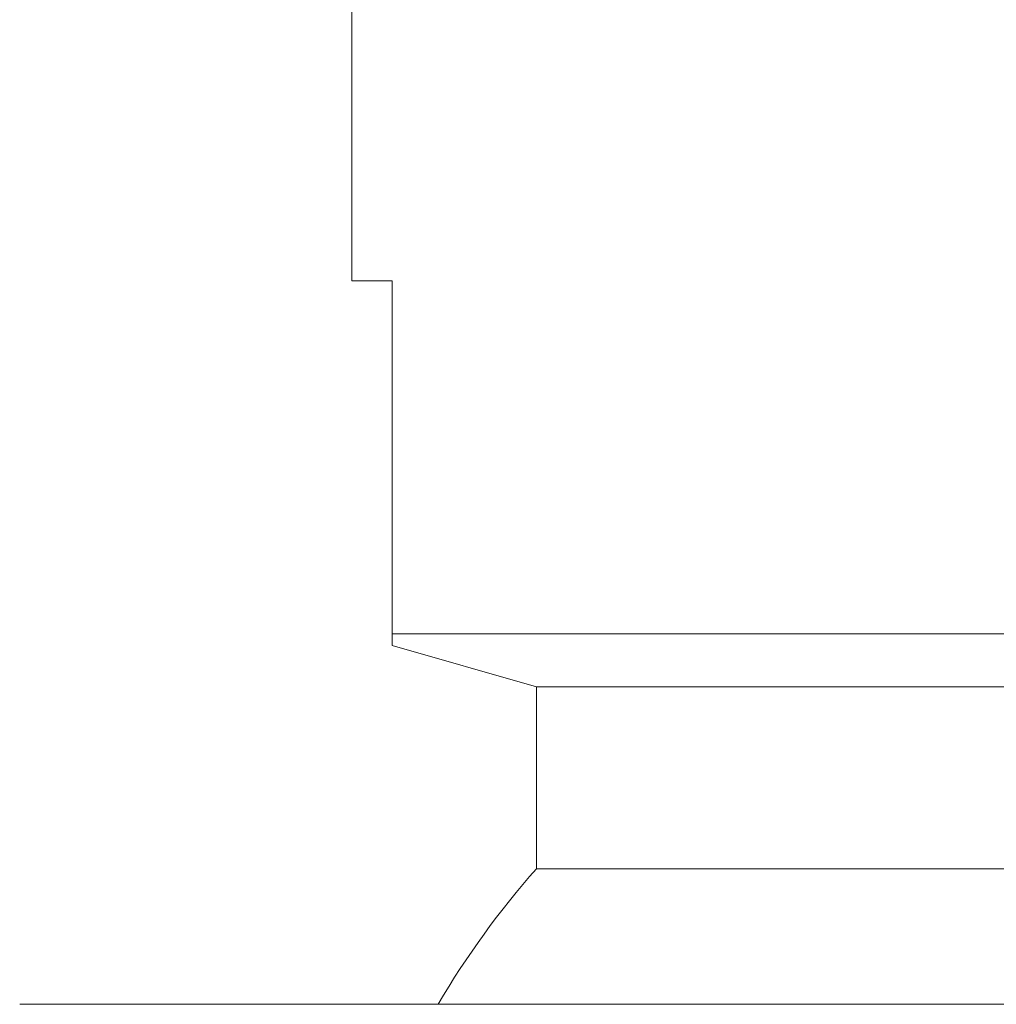
# Model space of a CAD drawing. Units: millimetres. Extents: x 2593 to 3975, y 5 to 987.
# Drawn here: x 2932 to 2945, y 818 to 831 of the extents above; entities that cross this region are included whole.
import ezdxf

# ---------------------------------------------------------------- set-up
doc = ezdxf.new("R2010")
doc.units = ezdxf.units.MM
doc.layers.get('0').update_dxf_attribs({"lineweight": 0})
doc.layers.add('Outline', color=6, linetype='Continuous', lineweight=20)

# ---------------------------------------------------------------- blocks, each defined once
blk = doc.blocks.new('z')
at = {"color": 9, "linetype": 'Continuous'}
for p, q in [((2937.082, 822.632), (2958.039, 822.632)), ((2962.865, 817.834), (2932.256, 817.834))]:
    blk.add_line(p, q, dxfattribs=at)
at = {"layer": 'Outline', "lineweight": -2}
for p, q in [((2936.56, 827.207), (2936.56, 836.773)), ((2936.56, 827.207), (2937.082, 827.207)), ((2937.082, 822.483), (2937.082, 827.207)), ((2938.952, 821.947), (2937.082, 822.483)), ((2938.952, 819.591), (2938.952, 821.947)), ((2938.952, 821.947), (2956.169, 821.947)), ((2938.952, 819.591), (2956.169, 819.591))]:
    blk.add_line(p, q, dxfattribs=at)
blk.add_arc((2947.56, 811.999), 11.478, 138.5904, 149.4249, dxfattribs=at)

msp = doc.modelspace()

# ---------------------------------------------------------------- block references
msp.add_blockref('z', (0, 0))

doc.saveas('drawing.dxf')
